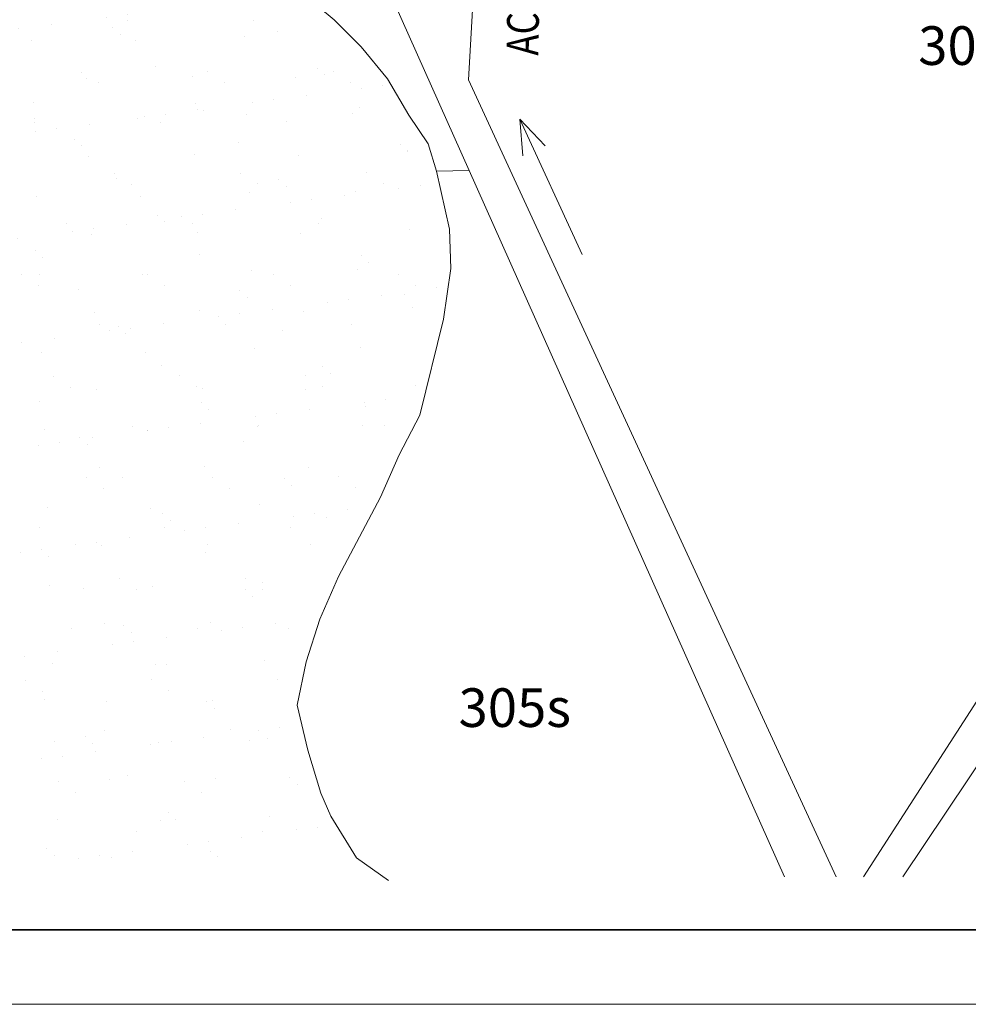
# Model space of a CAD drawing. Units: millimetres. Extents: x 32696 to 39764, y 2626 to 12642.
# Drawn here: x 34369 to 35263, y 8623 to 9550 of the extents above; entities that cross this region are included whole.
import ezdxf

# ---------------------------------------------------------------- set-up
doc = ezdxf.new("R2010")
doc.units = ezdxf.units.MM
for name, color, linetype, lineweight in [('AGUA', 5, 'Continuous', 15), ('RURAL', 4, 'Continuous', 18), ('SECCIONES', 6, 'Continuous', 35)]:
    doc.layers.add(name, color=color, linetype=linetype, lineweight=lineweight)
doc.styles.add('STYLE2', font='simplex.shx', dxfattribs={"width": 0.8, "oblique": 12, "height": 6})
doc.styles.add('STYLE6', font='romant.shx', dxfattribs={"width": 1.2, "height": 20})

msp = doc.modelspace()

# ---------------------------------------------------------------- hatches: boundary and pattern name
at = {"layer": 'AGUA'}
h = msp.add_hatch(dxfattribs=at)
h.set_pattern_fill('AR-SAND', color=256, scale=1.5, style=0)
h.set_pattern_definition([(37.5, (-38.624, 3137.51), (-2.40005, 73.41199), [0, -57.912, 0, -64.77, 0, -61.9125]), (7.5, (-38.62, 3137.51), (67.4285, 107.52377), [0, -31.242, 0, -52.197, 0, -20.0025]), (327.5, (-85.49, 3137.51), (118.64886, 0.21558), [0, -19.05, 0, -68.58, 0, -89.535]), (317.5, (-85.49, 3137.51), (114.53347, 33.4394), [0, -9.525, 0, -44.958, 0, -51.435])])
edge = h.paths.add_edge_path()
edge.add_spline(control_points=[(32853.37, 10046.24), (32848.94, 10046.48), (32841.96, 10046.28), (32831.79, 10046.03), (32821.85, 10047.47), (32802.48, 10064.06), (32813.77, 10114.91), (32806.83, 10205.95), (32808.04, 10320.26), (32795.33, 10428.97), (32836.74, 10541.65), (32956.61, 10589.13), (33047.81, 10674.09), (33159.36, 10707.42), (33216.89, 10778.14), (33300.7, 10826.9), (33367.87, 10836.19), (33440.34, 10865.05), (33505.91, 10863.26), (33579.52, 10827.53), (33657.29, 10799.2), (33761.56, 10741.15), (33837.07, 10669.88), (33916.19, 10616.67), (33941.06, 10571.53), (33939.06, 10529), (33944.03, 10479.72), (33923.98, 10431.23), (33910.73, 10380.03), (33911.08, 10329.82), (33934.89, 10280.94), (33968.01, 10224.49), (34042.77, 10190.69), (34097.61, 10139.37), (34144.55, 10079.71), (34148.63, 10007.43), (34188.65, 9933.91), (34210.89, 9868.44), (34239.99, 9814.81), (34253.03, 9761.46), (34295.82, 9727.68), (34353.29, 9698.18), (34419.99, 9671.3), (34508.51, 9645.31), (34586.95, 9601.15), (34657.81, 9556.16), (34697.94, 9503.37), (34739.86, 9458.47), (34760.73, 9404.46), (34763.28, 9340.57), (34768.08, 9273.11), (34743.39, 9207.58), (34722.67, 9137.45), (34669.06, 9068.23), (34641.75, 8985.27), (34616.75, 8913.27), (34630.97, 8872.04), (34636.94, 8843.42), (34646.66, 8819.36), (34658.84, 8797.88), (34668.51, 8782.67), (34675.86, 8763.8), (34650.76, 8761.33), (34624.61, 8759.76), (34565.97, 8761.5), (34500.05, 8754.08), (34422.77, 8750.42), (34375.17, 8756.43), (34334.53, 8748.58), (34328.33, 8775.52), (34327.23, 8802.77), (34349.3, 8837.49), (34353.6, 8896.96), (34364.77, 8970.71), (34370.26, 9068.96), (34355.67, 9189.33), (34318.83, 9307.51), (34266.61, 9400.6), (34185.4, 9427.51), (34112.94, 9511.14), (33980.74, 9551.5), (33866.01, 9600.44), (33796.76, 9662.01), (33735.11, 9729.65), (33676.95, 9802.88), (33588.11, 9843.74), (33547.87, 9917.43), (33473.54, 9971.62), (33402.41, 10010.99), (33332.74, 10048.75), (33276.62, 10038.07), (33228.61, 10052.67), (33209.09, 10027.42), (33174.42, 10031.53), (33076.75, 10023.88), (32973.31, 10046.17), (32880.54, 10039.83), (32863.19, 10045.69), (32853.37, 10046.24)], knot_values=[0, 0, 0, 0, 13.297946, 20.896773, 30.583158, 42.743982, 92.248746, 164.388445, 327.751382, 430.26568, 489.152164, 673.387075, 782.459325, 861.533916, 1013.1149, 1043.741613, 1150.728196, 1212.047523, 1276.665516, 1339.809086, 1455.538751, 1525.275277, 1695.84618, 1765.883689, 1808.339271, 1842.563486, 1891.922235, 1955.031544, 1996.014173, 2051.100887, 2100.464637, 2157.870628, 2242.682471, 2336.838116, 2383.194663, 2465.620885, 2543.902526, 2632.406929, 2672.323765, 2726.910979, 2792.281638, 2826.420481, 2921.892648, 3007.003687, 3102.217464, 3191.387144, 3255.413387, 3299.627398, 3375.294461, 3421.632249, 3491.880786, 3575.149232, 3628.483371, 3710.421354, 3831.941654, 3893.348759, 3928.402483, 3959.562484, 3981.181671, 4006.334529, 4031.487351, 4041.721851, 4054.423637, 4088.626552, 4132.812852, 4223.394343, 4291.711783, 4359.999734, 4376.067452, 4400.322168, 4424.407356, 4461.311106, 4516.42544, 4601.31974, 4685.713627, 4810.945573, 4960.750078, 5063.941456, 5106.161821, 5210.594554, 5383.115303, 5510.648095, 5581.864655, 5658.580082, 5786.354732, 5856.893826, 5942.495988, 6028.109724, 6127.992383, 6191.02136, 6255.323712, 6297.501547, 6323.683657, 6335.734446, 6397.997003, 6621.262056, 6645.363708, 6674.870607, 6674.870607, 6674.870607, 6674.870607], degree=3, periodic=0)

# ---------------------------------------------------------------- linework, layer by layer
msp.add_lwpolyline([(32695.8, 8622.6), (39764.09, 8622.6), (39764.09, 12641.94), (32695.8, 12641.94)], close=True, dxfattribs=at)
at = {"layer": 'RURAL'}
for p, q in [((34792, 9493.33), (34806.28, 9750.01)), ((35671.51, 9530.25), (35164.1, 8742.6)), ((35138.5, 8742.6), (34792, 9493.33)), ((34899.06, 9328.92), (34840.25, 9456.33)), ((34840.25, 9456.33), (34843.15, 9421.9)), ((34840.25, 9456.33), (34864.13, 9431.26)), ((35201.1, 8742.6), (35673.2, 9446.63))]:
    msp.add_line(p, q, dxfattribs=at)
for points in [[(34602.06, 9835.04), (34792.65, 9408.11), (34761.83, 9407.3), (34753.89, 9433.22), (34735.64, 9460.33), (34715.75, 9494.51), (34690.85, 9524.55), (34665.52, 9550.01), (34637.69, 9573.39), (34602.78, 9595.13), (34565.79, 9619.37), (34530.88, 9641.11), (34490.96, 9658.69), (34446.04, 9672.13), (34405.69, 9685.14), (34363.27, 9700.65)], [(34716.72, 8739.37), (34686.39, 8760.68), (34662.34, 8799.87), (34652.83, 8821.54), (34640.44, 8861.95), (34630.56, 8904.44), (34638.99, 8945.21), (34652, 8985.56), (34669.58, 9025.48), (34708.91, 9100.31), (34726.5, 9140.23), (34746.16, 9177.64), (34768.45, 9267.92), (34775.24, 9315.77), (34774.08, 9352.83), (34761.83, 9407.3), (34792.65, 9408.11), (35089.73, 8742.6)]]:
    msp.add_lwpolyline(points, dxfattribs=at)
at = {"layer": 'SECCIONES'}
msp.add_lwpolyline([(32765.8, 8692.6), (39694.09, 8692.6), (39694.09, 12571.94), (32765.8, 12571.94)], close=True, dxfattribs=at)

# ---------------------------------------------------------------- texts
at = {"layer": 'RURAL', "style": 'STYLE2', "oblique": 12, "width": 0.8}
msp.add_text('ACCESO', height=30, rotation=89.28335, dxfattribs=at).set_placement((34857.88, 9516.24))
at = {"layer": 'RURAL', "style": 'STYLE6'}
for s, p in [('305t', (35215.76, 9507.54)), ('305s', (34782.59, 8883.89))]:
    msp.add_text(s, height=36.4, dxfattribs=at).set_placement(p)

doc.saveas('drawing.dxf')
